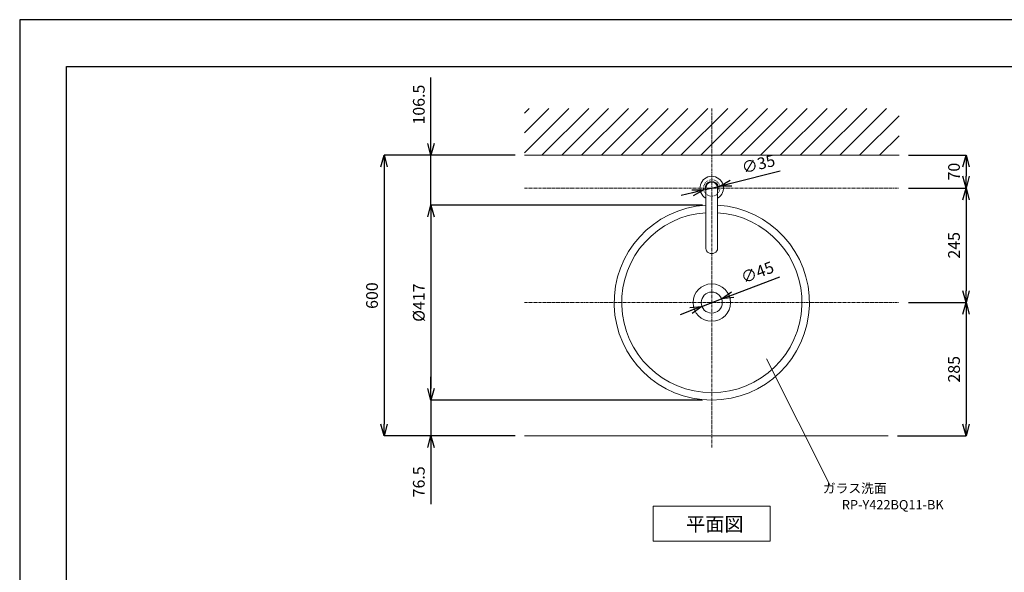
# Model space of a CAD drawing. Units: millimetres. Extents: x 323 to 4523, y 45 to 3015.
# Drawn here: x 323 to 2426, y 1833 to 3015 of the extents above; entities that cross this region are included whole.
import ezdxf
from ezdxf.enums import TextEntityAlignment as Align

# ---------------------------------------------------------------- set-up
doc = ezdxf.new("R2010")
doc.units = ezdxf.units.MM
doc.linetypes.add('CENTER1', pattern=[10, 6.25, -1.25, 1.25, -1.25])
doc.linetypes.add('DOT', pattern=[2.5, 0.625, -1.875])
for name, color, linetype, lineweight in [('DOT', 181, 'DOT', 0), ('中心線', 1, 'CENTER1', 0), ('図面枠', 6, 'Continuous', 25), ('太線', 4, 'Continuous', 15), ('寸法線', 3, 'Continuous', 15), ('文字', 4, 'Continuous', 15), ('水栓', 2, 'Continuous', 15), ('洗面', 150, 'Continuous', 15), ('細線', 7, 'Continuous', 9)]:
    doc.layers.add(name, color=color, linetype=linetype, lineweight=lineweight)
doc.styles.add('japanese', font='romans.shx', dxfattribs={"bigfont": 'bigfont.shx'})
doc.dimstyles.new('KIHON', dxfattribs={"dimscale": 10, "dimtxt": 2.5, "dimasz": 2.5, "dimexe": 0, "dimexo": 2, "dimgap": 1, "dimtad": 1, "dimdec": 0, "dimdsep": 46, "dimtxsty": 'japanese', "dimblk": 'OPEN30', "dimcen": 2.5, "dimadec": 0, "dimazin": 0, "dimtfac": 1, "dimtdec": 0, "dimtmove": 0, "dimatfit": 0, "dimfxl": 1, "dimarcsym": 0})

# ---------------------------------------------------------------- blocks, each defined once
blk = doc.blocks.new('_Open30')
at = {"color": 0, "linetype": 'ByBlock', "lineweight": -2}
for p, q in [((-1, 0.268), (0, 0)), ((0, 0), (-1, -0.268)), ((0, 0), (-1, 0))]:
    blk.add_line(p, q, dxfattribs=at)
blk = doc.blocks.new('*D2')
at = {"layer": 'Defpoints', "color": 0}
for p in [(1401.3, 2724.8), (1101.3, 2124.8), (1401.3, 2124.8)]:
    blk.add_point(p, dxfattribs=at)
at = {"layer": '寸法線', "color": 0, "lineweight": -2}
for p, q in [((1381.3, 2724.8), (1101.3, 2724.8)), ((1101.3, 2699.8), (1101.3, 2149.8)), ((1381.3, 2124.8), (1101.3, 2124.8))]:
    blk.add_line(p, q, dxfattribs=at)
at = {"layer": '寸法線', "color": 0, "lineweight": -2, "xscale": 25, "yscale": 25, "zscale": 25}
for p, rotation in [((1101.3, 2724.8), 90), ((1101.3, 2124.8), 270)]:
    blk.add_blockref('_Open30', p, dxfattribs=dict(at, rotation=rotation))
at = {"layer": '寸法線', "color": 0, "insert": (1078.8, 2424.8), "char_height": 25, "attachment_point": 5, "rotation": 90, "style": 'japanese'}
blk.add_mtext('600', dxfattribs=at)
blk = doc.blocks.new('*D13')
at = {"layer": 'Defpoints', "color": 0}
for p in [(2201.3, 2724.8), (2201.3, 2654.8), (2344.5, 2654.8)]:
    blk.add_point(p, dxfattribs=at)
at = {"layer": '寸法線', "color": 0, "lineweight": -2}
for p, q in [((2221.3, 2724.8), (2344.5, 2724.8)), ((2344.5, 2699.8), (2344.5, 2679.8)), ((2221.3, 2654.8), (2344.5, 2654.8))]:
    blk.add_line(p, q, dxfattribs=at)
at = {"layer": '寸法線', "color": 0, "lineweight": -2, "xscale": 25, "yscale": 25, "zscale": 25}
for p, rotation in [((2344.5, 2724.8), 90), ((2344.5, 2654.8), 270)]:
    blk.add_blockref('_Open30', p, dxfattribs=dict(at, rotation=rotation))
at = {"layer": '寸法線', "color": 0, "insert": (2322, 2689.8), "char_height": 25, "attachment_point": 5, "rotation": 90, "style": 'japanese'}
blk.add_mtext('70', dxfattribs=at)
blk = doc.blocks.new('*D14')
at = {"layer": 'Defpoints', "color": 0}
for p in [(2201.3, 2654.8), (2201.3, 2409.8), (2344.5, 2409.8)]:
    blk.add_point(p, dxfattribs=at)
at = {"layer": '寸法線', "color": 0, "lineweight": -2}
for p, q in [((2221.3, 2654.8), (2344.5, 2654.8)), ((2344.5, 2629.8), (2344.5, 2434.8)), ((2221.3, 2409.8), (2344.5, 2409.8))]:
    blk.add_line(p, q, dxfattribs=at)
at = {"layer": '寸法線', "color": 0, "lineweight": -2, "xscale": 25, "yscale": 25, "zscale": 25}
for p, rotation in [((2344.5, 2654.8), 90), ((2344.5, 2409.8), 270)]:
    blk.add_blockref('_Open30', p, dxfattribs=dict(at, rotation=rotation))
at = {"layer": '寸法線', "color": 0, "insert": (2322, 2532.3), "char_height": 25, "attachment_point": 5, "rotation": 90, "style": 'japanese'}
blk.add_mtext('245', dxfattribs=at)
blk = doc.blocks.new('*D15')
at = {"layer": 'Defpoints', "color": 0}
for p in [(2201.3, 2409.8), (2178.3, 2124.8), (2344.5, 2124.8)]:
    blk.add_point(p, dxfattribs=at)
at = {"layer": '寸法線', "color": 0, "lineweight": -2}
for p, q in [((2221.3, 2409.8), (2344.5, 2409.8)), ((2344.5, 2384.8), (2344.5, 2149.8)), ((2198.3, 2124.8), (2344.5, 2124.8))]:
    blk.add_line(p, q, dxfattribs=at)
at = {"layer": '寸法線', "color": 0, "lineweight": -2, "xscale": 25, "yscale": 25, "zscale": 25}
for p, rotation in [((2344.5, 2409.8), 90), ((2344.5, 2124.8), 270)]:
    blk.add_blockref('_Open30', p, dxfattribs=dict(at, rotation=rotation))
at = {"layer": '寸法線', "color": 0, "insert": (2322, 2267.3), "char_height": 25, "attachment_point": 5, "rotation": 90, "style": 'japanese'}
blk.add_mtext('285', dxfattribs=at)
blk = doc.blocks.new('*D17')
at = {"layer": 'Defpoints', "color": 0}
for p in [(1780.3, 2401.8), (1822.4, 2417.9)]:
    blk.add_point(p, dxfattribs=at)
at = {"layer": '寸法線', "color": 0, "lineweight": -2}
for p, q in [((1845.7, 2426.8), (1946.7, 2465.3)), ((1780.3, 2401.8), (1822.4, 2417.9)), ((1757, 2392.9), (1733.6, 2384))]:
    blk.add_line(p, q, dxfattribs=at)
at = {"layer": '寸法線', "color": 0, "lineweight": -2, "xscale": 25, "yscale": 25, "zscale": 25}
for p, rotation in [((1822.4, 2417.9), 200.8665737567786), ((1780.3, 2401.8), 20.86657375677865)]:
    blk.add_blockref('_Open30', p, dxfattribs=dict(at, rotation=rotation))
at = {"layer": '寸法線', "color": 0, "insert": (1899.9, 2471.5), "char_height": 25, "attachment_point": 5, "rotation": 20.8666, "style": 'japanese'}
blk.add_mtext('∅45', dxfattribs=at)
blk = doc.blocks.new('*D21')
at = {"layer": 'Defpoints', "color": 0}
for p in [(1801.3, 2618.3), (1201.3, 2201.3), (1801.3, 2201.3)]:
    blk.add_point(p, dxfattribs=at)
at = {"layer": '寸法線', "color": 0, "lineweight": -2}
for p, q in [((1781.3, 2618.3), (1201.3, 2618.3)), ((1201.3, 2593.3), (1201.3, 2226.3)), ((1781.3, 2201.3), (1201.3, 2201.3))]:
    blk.add_line(p, q, dxfattribs=at)
at = {"layer": '寸法線', "color": 0, "lineweight": -2, "xscale": 25, "yscale": 25, "zscale": 25}
for p, rotation in [((1201.3, 2618.3), 90), ((1201.3, 2201.3), 270)]:
    blk.add_blockref('_Open30', p, dxfattribs=dict(at, rotation=rotation))
at = {"layer": '寸法線', "color": 0, "insert": (1178.8, 2409.8), "char_height": 25, "attachment_point": 5, "rotation": 90, "style": 'japanese'}
blk.add_mtext('%%C417', dxfattribs=at)
blk = doc.blocks.new('*D10')
at = {"layer": 'Defpoints', "color": 0}
for p in [(1801.3, 2201.3), (1201.3, 2124.8), (1401.3, 2124.8)]:
    blk.add_point(p, dxfattribs=at)
at = {"layer": '寸法線', "color": 0, "lineweight": -2}
for p, q in [((1201.3, 2226.3), (1201.3, 2251.3)), ((1781.3, 2201.3), (1201.3, 2201.3)), ((1201.3, 2201.3), (1201.3, 2124.8)), ((1381.3, 2124.8), (1201.3, 2124.8)), ((1201.3, 2099.8), (1201.3, 1978.7))]:
    blk.add_line(p, q, dxfattribs=at)
at = {"layer": '寸法線', "color": 0, "lineweight": -2, "xscale": 25, "yscale": 25, "zscale": 25}
for p, rotation in [((1201.3, 2201.3), 270), ((1201.3, 2124.8), 90)]:
    blk.add_blockref('_Open30', p, dxfattribs=dict(at, rotation=rotation))
at = {"layer": '寸法線', "color": 0, "insert": (1178.8, 2026.7), "char_height": 25, "attachment_point": 5, "rotation": 90, "style": 'japanese'}
blk.add_mtext('76.5', dxfattribs=at)
blk = doc.blocks.new('*D23')
at = {"layer": 'Defpoints', "color": 0}
for p in [(1201.3, 2724.8), (1401.3, 2724.8), (1801.3, 2618.3)]:
    blk.add_point(p, dxfattribs=at)
at = {"layer": '寸法線', "color": 0, "lineweight": -2}
for p, q in [((1201.3, 2749.8), (1201.3, 2891.3)), ((1381.3, 2724.8), (1201.3, 2724.8)), ((1201.3, 2618.3), (1201.3, 2724.8)), ((1781.3, 2618.3), (1201.3, 2618.3)), ((1201.3, 2593.3), (1201.3, 2568.3))]:
    blk.add_line(p, q, dxfattribs=at)
at = {"layer": '寸法線', "color": 0, "lineweight": -2, "xscale": 25, "yscale": 25, "zscale": 25}
for p, rotation in [((1201.3, 2724.8), 270), ((1201.3, 2618.3), 90)]:
    blk.add_blockref('_Open30', p, dxfattribs=dict(at, rotation=rotation))
at = {"layer": '寸法線', "color": 0, "insert": (1178.8, 2833.1), "char_height": 25, "attachment_point": 5, "rotation": 90, "style": 'japanese'}
blk.add_mtext('106.5', dxfattribs=at)
blk = doc.blocks.new('*D12')
at = {"layer": 'Defpoints', "color": 0}
for p in [(1784.4, 2650.6), (1818.3, 2659.1)]:
    blk.add_point(p, dxfattribs=at)
at = {"layer": '寸法線', "color": 0, "lineweight": -2}
for p, q in [((1842.6, 2665.1), (1947.5, 2691.2)), ((1784.4, 2650.6), (1818.3, 2659.1)), ((1760.1, 2644.6), (1735.8, 2638.6))]:
    blk.add_line(p, q, dxfattribs=at)
at = {"layer": '寸法線', "color": 0, "lineweight": -2, "xscale": 25, "yscale": 25, "zscale": 25}
for p, rotation in [((1818.3, 2659.1), 193.9565810457207), ((1784.4, 2650.6), 13.95658104572072)]:
    blk.add_blockref('_Open30', p, dxfattribs=dict(at, rotation=rotation))
at = {"layer": '寸法線', "color": 0, "insert": (1901.7, 2703), "char_height": 25, "attachment_point": 5, "rotation": 13.9566, "style": 'japanese'}
blk.add_mtext('∅35', dxfattribs=at)

msp = doc.modelspace()

# ---------------------------------------------------------------- linework, layer by layer
at = {"layer": 'Defpoints'}
msp.add_lwpolyline([(322.9677415, 44.6952242), (4522.9677415, 44.6952242), (4522.9677415, 3014.6952242), (322.9677415, 3014.6952242)], close=True, dxfattribs=at)
at = {"layer": 'DOT'}
msp.add_circle((1801.3399919, 2654.8449149), 17.5, dxfattribs=at)
at = {"layer": '中心線'}
for p, q in [((1801.3399919, 2099.8449149), (1801.3399919, 2824.8449149)), ((1401.3399919, 2654.8449149), (2201.3399919, 2654.8449149)), ((1401.3399919, 2409.8449149), (2201.3399919, 2409.8449149))]:
    msp.add_line(p, q, dxfattribs=at)
at = {"layer": '図面枠'}
for p, q in [((422.9677415, 144.6952242), (422.9677415, 2914.6952242)), ((422.9677415, 2914.6952242), (4422.9677415, 2914.6952242))]:
    msp.add_line(p, q, dxfattribs=at)
at = {"layer": '太線'}
msp.add_line((1401.3399919, 2724.8449149), (2201.3399919, 2724.8449149), dxfattribs=at)
at = {"layer": '文字'}
for p, q in [((1918.5113542, 2289.8325396), (2053.4891967, 2020.5975013)), ((1676.3399919, 1974.8449149), (1926.3399919, 1974.8449149)), ((1676.3399919, 1974.8449149), (1676.3399919, 1899.8449149)), ((1926.3399919, 1899.8449149), (1926.3399919, 1974.8449149)), ((1676.3399919, 1899.8449149), (1926.3399919, 1899.8449149))]:
    msp.add_line(p, q, dxfattribs=at)
at = {"layer": '水栓'}
for p, q in [((1788.8369944, 2654.8446883), (1788.8369944, 2525.7739122)), ((1813.8429894, 2654.8446883), (1813.8429894, 2525.7739122))]:
    msp.add_line(p, q, dxfattribs=at)
for centre, radius, start, end in [((1801.3399919, 2654.8446883), 25.0050008, 300.001315187, 239.998684813), ((1801.3399919, 2654.8449149), 14.0057735, 333.2149083358, 206.7850916642), ((1801.3399919, 2654.8446883), 12.5029975, 0, 180)]:
    msp.add_arc(centre, radius, start, end, dxfattribs=at)
msp.add_ellipse((1801.3399919, 2525.7739122), major_axis=(12.4597714, 1.2192056), ratio=0.8856842273, start_param=3.0315578119, end_param=6.1731504655, dxfattribs=at)
at = {"layer": '洗面'}
for radius in [40, 22.5]:
    msp.add_circle((1801.3399919, 2409.8449149), radius, dxfattribs=at)
for radius, start, end in [(208.5, 93.4378850034, 86.5621149966), (192.5, 93.724018818, 86.275981182)]:
    msp.add_arc((1801.3399919, 2409.8449149), radius, start, end, dxfattribs=at)
at = {"layer": '細線', "linetype": 'Continuous'}
for p, q in [((1401.3399919, 2730.2312519), (1495.9536549, 2824.8449149)), ((1401.3399919, 2815.0840656), (1411.1008412, 2824.8449149)), ((1401.3399919, 2772.6576587), (1453.5272481, 2824.8449149)), ((1438.3800618, 2724.8449149), (1538.3800618, 2824.8449149)), ((1480.8064687, 2724.8449149), (1580.8064687, 2824.8449149)), ((1523.2328755, 2724.8449149), (1623.2328755, 2824.8449149)), ((1565.6592824, 2724.8449149), (1665.6592824, 2824.8449149)), ((1608.0856893, 2724.8449149), (1708.0856893, 2824.8449149)), ((1650.5120962, 2724.8449149), (1750.5120962, 2824.8449149)), ((1692.938503, 2724.8449149), (1792.938503, 2824.8449149)), ((1735.3649099, 2724.8449149), (1835.3649099, 2824.8449149)), ((1777.7913168, 2724.8449149), (1877.7913168, 2824.8449149)), ((1820.2177236, 2724.8449149), (1920.2177236, 2824.8449149)), ((1862.6441305, 2724.8449149), (1962.6441305, 2824.8449149)), ((1905.0705374, 2724.8449149), (2005.0705374, 2824.8449149)), ((1947.4969442, 2724.8449149), (2047.4969442, 2824.8449149)), ((1989.9233511, 2724.8449149), (2089.9233511, 2824.8449149)), ((2032.349758, 2724.8449149), (2132.349758, 2824.8449149)), ((2074.7761649, 2724.8449149), (2174.7761649, 2824.8449149)), ((2117.2025717, 2724.8449149), (2201.3399919, 2808.9823351)), ((2159.6289786, 2724.8449149), (2201.3399919, 2766.5559282)), ((1401.3399919, 2124.8449149), (2178.2607276, 2124.8449149))]:
    msp.add_line(p, q, dxfattribs=at)

# ---------------------------------------------------------------- texts
at = {"layer": '文字', "style": 'japanese'}
for s, p in [('ガラス洗面', (2106.8078696, 2010.2328919)), ('RP-Y422BQ11-BK', (2187.917587, 1975.1678581))]:
    msp.add_text(s, height=20, dxfattribs=at).set_placement(p, align=Align.MIDDLE)
msp.add_text('平面図', height=30, dxfattribs=at).set_placement((1746.5020572, 1921.4459447))

# ---------------------------------------------------------------- dimensions: what is measured, and where the dimension line sits
at = {"layer": '寸法線'}
dim = msp.add_linear_dim(base=(1201.3399919, 2724.8449149), p1=(1801.3399919, 2618.3449149), p2=(1401.3399919, 2724.8449149), angle=90, dimstyle='KIHON', override={"dimdec": 1}, dxfattribs=at)
dim.commit()
dim.dimension.update_dxf_attribs({"geometry": '*D23', "text_midpoint": (1178.8399919, 2833.0592006)})
for base, p1, p2, picture, middle in [((1101.3399919, 2124.8449149), (1401.3399919, 2724.8449149), (1401.3399919, 2124.8449149), '*D2', (1078.8399919, 2424.8449149)), ((2344.5229469, 2409.8449149), (2201.3399919, 2654.8449149), (2201.3399919, 2409.8449149), '*D14', (2322.0229469, 2532.3449149)), ((2344.5229469, 2124.8449149), (2201.3399919, 2409.8449149), (2178.2607276, 2124.8449149), '*D15', (2322.0229469, 2267.3449149))]:
    dim = msp.add_linear_dim(base=base, p1=p1, p2=p2, angle=90, dimstyle='KIHON', dxfattribs=at)
    dim.commit()
    dim.dimension.update_dxf_attribs({"geometry": picture, "text_midpoint": middle})
for p1, p2, picture, middle in [((1784.3566133, 2650.6241506), (1818.3233705, 2659.0656792), '*D12', (1907.1683919, 2681.145732)), ((1780.3157121, 2401.830574), (1822.3642717, 2417.8592557), '*D17', (1907.9075054, 2450.46787))]:
    dim = msp.add_diameter_dim_2p(p1=p1, p2=p2, dimstyle='KIHON', dxfattribs=at)
    dim.commit()
    dim.dimension.update_dxf_attribs({"geometry": picture, "text_midpoint": middle, "dimtype": 163})
dim = msp.add_linear_dim(base=(2344.5229469, 2654.8449149), p1=(2201.3399919, 2724.8449149), p2=(2201.3399919, 2654.8449149), angle=90, dimstyle='KIHON', dxfattribs=at)
dim.commit()
dim.dimension.update_dxf_attribs({"geometry": '*D13', "text_midpoint": (2344.5229469, 2689.8449149), "dimtype": 160})
dim = msp.add_linear_dim(base=(1201.3399919, 2201.3449149), p1=(1801.3399919, 2618.3449149), p2=(1801.3399919, 2201.3449149), angle=90, text='%%C<>', dimstyle='KIHON', dxfattribs=at)
dim.commit()
dim.dimension.update_dxf_attribs({"geometry": '*D21', "text_midpoint": (1178.8399919, 2409.8449149)})
dim = msp.add_linear_dim(base=(1201.3399919, 2124.8449149), p1=(1801.3399919, 2201.3449149), p2=(1401.3399919, 2124.8449149), angle=90, dimstyle='KIHON', override={"dimdec": 1}, dxfattribs=at)
dim.commit()
dim.dimension.update_dxf_attribs({"geometry": '*D10', "text_midpoint": (1201.3399919, 2026.7496768), "dimtype": 160})

doc.saveas('drawing.dxf')
